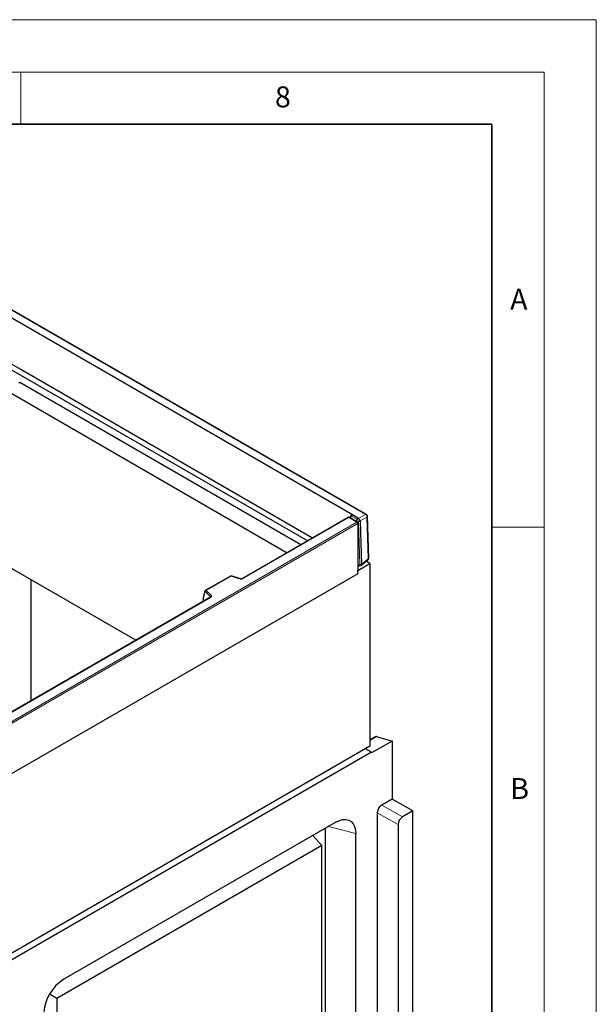
# Model space of a CAD drawing. Units: millimetres. Extents: x 0 to 420, y 0 to 297.
# Drawn here: x 365 to 420, y 203 to 297 of the extents above; entities that cross this region are included whole.
import ezdxf

# ---------------------------------------------------------------- set-up
doc = ezdxf.new("R2010")
doc.units = ezdxf.units.MM
doc.styles.add('SLDTEXTSTYLE0', font='TXT', dxfattribs={"width": 0.605})

msp = doc.modelspace()

# ---------------------------------------------------------------- linework, layer by layer
at = {"color": 7, "linetype": 'Continuous', "lineweight": 18}
for p, q in [((0, 297), (420, 297)), ((420, 0), (420, 297)), ((15, 292), (415, 292)), ((365, 292), (365, 287)), ((415, 292), (415, 5)), ((410, 248.5), (415, 248.5))]:
    msp.add_line(p, q, dxfattribs=at)
at = {"color": 7, "linetype": 'Continuous', "lineweight": 35}
for p, q in [((410, 287), (20, 287)), ((410, 5), (410, 287))]:
    msp.add_line(p, q, dxfattribs=at)
at = {"color": 8, "linetype": 'Continuous', "lineweight": 18}
for p, q in [((397.9329, 249.704), (362.0359, 270.4219)), ((396.3416, 249.4158), (386.1807, 243.5515)), ((397.1194, 248.9669), (396.3416, 249.4158)), ((396.6903, 249.6635), (396.6118, 249.5517)), ((396.6118, 249.5517), (397.1433, 249.2449)), ((397.2743, 249.3264), (397.9329, 249.704)), ((398.0737, 249.4657), (397.4151, 249.0881)), ((398.1928, 245.4579), (398.0737, 249.4657)), ((326.7623, 208.3606), (397.1194, 248.9669)), ((397.1901, 248.8444), (326.833, 208.2381)), ((397.1433, 249.2449), (397.2782, 249.3239)), ((397.1901, 244.0265), (397.1901, 248.8444)), ((397.4147, 249.0929), (397.2799, 249.0139)), ((397.2799, 249.0139), (397.4016, 244.9157)), ((397.4016, 244.9157), (397.5385, 244.9272)), ((397.5386, 244.9324), (398.1928, 245.4579)), ((385.0899, 243.8162), (382.7094, 242.4423)), ((385.9393, 243.5332), (385.0899, 243.8162)), ((383.1131, 241.8415), (382.5844, 242.3701)), ((382.7094, 242.4423), (383.1997, 241.952)), ((383.168, 241.8127), (339.1581, 216.4126)), ((382.4087, 241.4486), (382.4304, 241.4208)), ((383.1131, 241.8149), (383.1131, 241.8415)), ((398.9936, 228.4715), (398.3568, 228.104)), ((401.0439, 220.0594), (399.064, 221.2021)), ((399.4882, 221.937), (401.4681, 220.7943)), ((397.0076, 219.1987), (394.41, 219.8978))]:
    msp.add_line(p, q, dxfattribs=at)
at = {"color": 7, "linetype": 'Continuous', "lineweight": 25}
for p, q in [((398.0206, 249.7074), (362.1235, 270.4253)), ((396.6903, 249.6635), (361.8396, 269.7774)), ((364.9787, 263.5558), (362.3621, 265.0659)), ((363.8595, 263.6711), (392.4211, 247.1869)), ((392.8808, 247.4522), (364.9787, 263.5558)), ((364.8046, 262.2899), (364.8753, 262.3307)), ((391.7678, 246.8099), (364.8753, 262.3307)), ((363.5672, 261.5757), (390.4597, 246.0549)), ((396.2916, 249.4208), (386.1307, 243.5564)), ((397.1694, 248.9718), (396.3916, 249.4208)), ((396.4484, 249.4151), (396.4484, 249.388)), ((396.5721, 249.6543), (396.4848, 249.5301)), ((397.2743, 249.3264), (396.6903, 249.6635)), ((398.2396, 245.5323), (398.1205, 249.5401)), ((397.2194, 244.3937), (397.2194, 248.8852)), ((397.4151, 249.0881), (397.5386, 244.9324)), ((375.9728, 237.6939), (363.4965, 244.8945)), ((397.1901, 244.3529), (398.3568, 245.0263)), ((397.3185, 244.8108), (397.4658, 244.8232)), ((397.5012, 244.8373), (398.165, 245.3705)), ((398.3568, 245.0263), (397.9958, 245.2346)), ((398.3568, 245.0263), (398.3568, 227.5501)), ((397.1901, 244.0265), (326.833, 203.4202)), ((397.1901, 244.0265), (326.833, 203.4202)), ((385.0783, 243.8433), (382.621, 242.4251)), ((385.9709, 243.5464), (385.0795, 243.8434)), ((397.1901, 244.0265), (397.1901, 244.3529)), ((365.9714, 231.9216), (365.9714, 243.4662)), ((382.5844, 242.3321), (382.4087, 241.7249)), ((382.5844, 242.3321), (382.5844, 242.3701)), ((383.118, 241.8177), (339.1081, 216.4176)), ((382.4087, 241.7249), (382.4087, 241.4486)), ((398.864, 228.461), (398.3568, 228.1683)), ((400.4782, 228.055), (398.4983, 226.9123)), ((398.9936, 228.4715), (400.4782, 228.055)), ((400.4782, 228.055), (400.4782, 222.5083)), ((398.4983, 226.9785), (327.7876, 186.1682)), ((398.3568, 227.5501), (328.0704, 186.9847)), ((398.4983, 226.9785), (397.9324, 227.3051)), ((398.4983, 226.9123), (398.4983, 226.9785)), ((400.4782, 222.5083), (399.4882, 221.937)), ((402.4581, 221.3656), (400.4782, 222.5083)), ((399.064, 221.2021), (399.064, 200.7796)), ((402.4581, 221.3656), (401.4681, 220.7943)), ((402.4581, 179.5471), (402.4581, 221.3656)), ((395.1042, 220.2984), (369.0826, 205.2802)), ((394.1142, 200.3715), (394.1142, 219.7271)), ((401.0439, 220.0594), (401.0439, 199.6369)), ((393.7733, 218.081), (392.8942, 219.023)), ((397.0076, 199.582), (397.0076, 219.1987)), ((393.7733, 218.081), (368.4336, 203.4563)), ((393.7733, 198.8898), (393.7733, 218.081)), ((368.4336, 203.4563), (367.7362, 203.8588)), ((368.4336, 203.4563), (368.4336, 184.2651))]:
    msp.add_line(p, q, dxfattribs=at)
at = {"color": 8, "linetype": 'Continuous', "lineweight": 18, "flags": 128}
for points in [[(396.4559, 249.3836), (396.4501, 249.4), (396.4484, 249.4151)], [(383.1997, 241.952), (383.2137, 241.935), (383.2227, 241.9169), (383.2264, 241.8981), (383.2248, 241.8793), (383.2179, 241.8608), (383.2059, 241.8433), (383.1891, 241.8271), (383.168, 241.8127)]]:
    msp.add_lwpolyline(points, dxfattribs=at)
at = {"color": 7, "linetype": 'Continuous', "lineweight": 25, "flags": 128}
msp.add_lwpolyline([(395.1042, 220.2984), (395.4347, 220.4558), (395.7552, 220.5416), (396.0559, 220.5532), (396.3277, 220.4903), (396.5623, 220.3547), (396.7526, 220.1507), (396.8928, 219.8843), (396.9787, 219.5637), (397.0076, 219.1987)], dxfattribs=at)
at = {"color": 7, "linetype": 'Continuous', "lineweight": 25}
for centre, radius, start, end in [((396.3416, 249.3341), 0.1, 60.008813, 119.991187), ((396.6484, 249.4151), 0.2, 144.890782, 180), ((397.9206, 249.5342), 0.2, 1.702231, 60.008813), ((397.1194, 248.8852), 0.1, 0, 60.008813), ((397.3017, 245.0101), 0.2, 245.694247, 274.812331), ((398.0397, 245.5264), 0.2, 308.773027, 0), ((398.0397, 245.5264), 0.2, 0, 1.702231), ((397.1694, 244.3987), 0.0503, 294.365444, 354.301013), ((398.9409, 228.3179), 0.1625, 71.065224, 118.241717), ((399.985, 221.1603), 0.922, 122.602293, 177.397706), ((401.9649, 220.0176), 0.922, 122.602293, 177.397706), ((371.2939, 201.8056), 4.1186, 122.473015, 177.526984)]:
    msp.add_arc(centre, radius, start, end, dxfattribs=at)
at = {"color": 8, "linetype": 'Continuous', "lineweight": 18}
for centre, radius, start, end in [((396.3123, 249.3749), 0.0503, 54.390899, 114.307299), ((396.3709, 249.3749), 0.0503, 65.692701, 125.609101), ((396.5636, 249.4509), 0.1117, 64.43727, 134.875626), ((396.8255, 249.3135), 0.3201, 131.89772, 172.800913), ((397.9799, 249.6237), 0.0931, 64.106685, 120.336227), ((397.8022, 249.466), 0.2715, 359.936484, 61.218505), ((398.0297, 249.5453), 0.091, 298.945892, 356.730747), ((397.3571, 249.0067), 0.3201, 131.89772, 172.800913), ((397.1728, 249.3395), 0.3428, 260.955809, 288.199243), ((397.1487, 248.926), 0.0503, 65.692701, 125.609101), ((397.0366, 248.8374), 0.1537, 2.602294, 57.397707), ((396.6463, 248.7954), 0.6702, 19.028257, 42.126732), ((397.1694, 248.8902), 0.0503, 294.365444, 354.301013), ((397.2947, 245.2396), 0.3411, 257.242746, 288.262702), ((397.287, 244.9211), 0.1148, 285.930478, 357.264152), ((398.1004, 245.4392), 0.0943, 313.195398, 11.447126), ((398.1488, 245.5375), 0.091, 298.945892, 356.730747), ((386.0381, 243.8308), 0.3136, 251.635128, 297.055138), ((385.9656, 243.5146), 0.0322, 80.54172, 144.807919), ((386.1513, 243.5104), 0.0505, 54.449105, 113.64163), ((383.2398, 241.8315), 0.127, 108.367466, 175.469346), ((383.083, 241.8094), 0.0441, 16.105815, 46.833296), ((383.1387, 241.7718), 0.0503, 54.390899, 114.307299)]:
    msp.add_arc(centre, radius, start, end, dxfattribs=at)
at = {"color": 7, "linetype": 'Continuous', "lineweight": 25}
for centre, major_axis, ratio, start_param, end_param in [((396.7001, 249.4887), (-0.1069, 0.1852), 0.5399837, 5.5315403, 6.5287564), ((396.9076, 248.9534), (0.3776, 0.3645), 0.3012271, 0.0575036, 0.0862391), ((397.2847, 249.1696), (-0.1003, 0.173), 0.491478, 3.994096, 5.4651782), ((396.9076, 248.9534), (0.5055, 0.1475), 0.3074394, 6.2034499, 6.2321855), ((397.4081, 245.019), (-0.0765, 0.1914), 0.5544844, 2.9738684, 4.0068037), ((397.0335, 244.7181), (0.5009, 0.2326), 0.2796014, 6.133156, 6.163893), ((385.0899, 243.7345), (-0.011, 0.1089), 0.1120467, 5.5483903, 6.3335221), ((397.1194, 244.0602), (0.0999, 0.007), 0.5247737, 5.4611668, 6.2465649), ((382.7094, 242.3606), (0.1245, -0.0164), 0.6470043, 1.6557632, 3.2265595), ((382.4819, 241.4946), (0.0538, 0.09), 0.5518733, 2.3961724, 2.9319844)]:
    msp.add_ellipse(centre, major_axis=major_axis, ratio=ratio, start_param=start_param, end_param=end_param, dxfattribs=at)
for points, knots in [([(386.1307, 243.5564), (386.1242, 243.5532), (386.1108, 243.5464), (386.0781, 243.5382), (386.0396, 243.5349), (386.0008, 243.5379), (385.9801, 243.5437), (385.9709, 243.5464)], [0, 0, 0, 0, 0.185249, 0.3804936, 0.5942898, 0.8187539, 1, 1, 1, 1]), ([(383.1297, 241.8264), (383.1294, 241.8258), (383.1289, 241.8248), (383.1212, 241.8198), (383.118, 241.8177)], [0, 0, 0, 0, 0.5827501, 1, 1, 1, 1])]:
    msp.add_open_spline(points, degree=3, knots=knots, dxfattribs=at)

# ---------------------------------------------------------------- texts
at = {"color": 7, "linetype": 'Continuous', "lineweight": 18, "char_height": 2, "attachment_point": 2, "style": 'SLDTEXTSTYLE0'}
for s, insert in [('8', (390.0377, 290.6215)), ('A', (412.5951, 271.2798)), ('B', (412.6717, 224.5121))]:
    msp.add_mtext(s, dxfattribs=dict(at, insert=insert))

doc.saveas('drawing.dxf')
